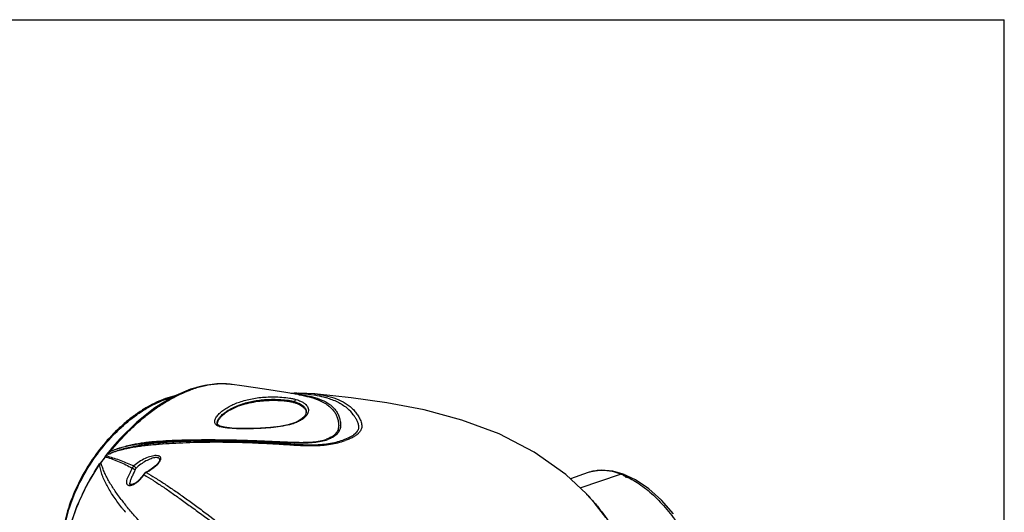
# Model space of a CAD drawing. Units: millimetres. Extents: x 14 to 1668, y 16 to 1174.
# Drawn here: x 1274 to 1668, y 978 to 1174 of the extents above; entities that cross this region are included whole.
import ezdxf

# ---------------------------------------------------------------- set-up
doc = ezdxf.new("R2010")
doc.units = ezdxf.units.MM
doc.layers.add('06___PRT_ALL_SURFS', color=7, linetype='Continuous')
doc.layers.add('SLD-0', color=7, linetype='Continuous')
doc.layers.add('粗实线', color=7, linetype='Continuous', lineweight=30)

msp = doc.modelspace()

# ---------------------------------------------------------------- linework, layer by layer
at = {"layer": '06___PRT_ALL_SURFS', "color": 7, "linetype": 'Continuous'}
for p, q in [((1359.02, 1028.74), (1358.68, 1028.79)), ((1362.94, 1028.2), (1359.02, 1028.74)), ((1367.48, 1027.55), (1362.94, 1028.2)), ((1371.93, 1026.87), (1367.48, 1027.55)), ((1335.62, 1023.91), (1328.19, 1019.44)), ((1342.39, 1026.82), (1335.62, 1023.91)), ((1376.29, 1026.19), (1371.93, 1026.87)), ((1380.53, 1025.51), (1376.29, 1026.19)), ((1384.63, 1024.83), (1380.53, 1025.51)), ((1382.66, 1025.19), (1382.49, 1025.18)), ((1385.96, 1024.61), (1384.63, 1024.83)), ((1406.69, 1023.41), (1392.03, 1024.97)), ((1420.9, 1021.47), (1406.69, 1023.41)), ((1328.19, 1019.44), (1320.92, 1013.73)), ((1435.82, 1018.63), (1420.9, 1021.47)), ((1450.9, 1014.57), (1435.82, 1018.63)), ((1320.92, 1013.73), (1314.11, 1007.05)), ((1465.76, 1009.01), (1450.9, 1014.57)), ((1479.81, 1001.76), (1465.76, 1009.01)), ((1314.11, 1007.05), (1308.46, 1000.31)), ((1308.3, 1000.07), (1307.86, 999.33)), ((1492.41, 992.83), (1479.81, 1001.76)), ((1306.04, 997.08), (1301.14, 988.93)), ((1306.38, 997.5), (1306.04, 997.08)), ((1306.09, 997.03), (1306.04, 997.08)), ((1306.94, 998.1), (1306.38, 997.5)), ((1306.59, 997.53), (1306.38, 997.5)), ((1307.86, 999.33), (1306.94, 998.1)), ((1328.45, 996.31), (1327.2, 995.32)), ((1329.35, 997.2), (1328.45, 996.31)), ((1329.9, 997.95), (1329.35, 997.2)), ((1330.1, 998.43), (1329.9, 997.95)), ((1330.1, 998.43), (1330.1, 998.43)), ((1323.03, 991.87), (1321.81, 990.54)), ((1323.82, 992.97), (1323.03, 991.87)), ((1323.81, 992.76), (1323.82, 992.97)), ((1324.15, 993.36), (1323.82, 992.97)), ((1324.67, 993.74), (1324.15, 993.36)), ((1324.66, 993.65), (1324.67, 993.74)), ((1325.7, 994.33), (1324.67, 993.74)), ((1327.2, 995.32), (1325.7, 994.33)), ((1500.73, 985.04), (1492.41, 992.83)), ((1501.42, 993.6), (1494.24, 991.12)), ((1498.16, 987.45), (1514.23, 993.01)), ((1502.54, 993.94), (1501.41, 993.6)), ((1506.72, 994.54), (1502.54, 993.94)), ((1511.17, 994.17), (1506.72, 994.54)), ((1515.33, 993.02), (1511.17, 994.17)), ((1301.14, 988.93), (1296.9, 979.86)), ((1318.12, 989.26), (1318.13, 989.33)), ((1318.16, 988.96), (1318.12, 989.26)), ((1318.13, 989.34), (1318.13, 989.33)), ((1318.22, 988.88), (1318.16, 988.96)), ((1318.51, 988.81), (1318.22, 988.88)), ((1318.77, 988.82), (1318.51, 988.81)), ((1319.35, 988.96), (1318.78, 988.83)), ((1320.54, 989.55), (1319.35, 988.96)), ((1321.81, 990.54), (1320.54, 989.55)), ((1314.75, 982.82), (1314.69, 982.9)), ((1314.91, 982.62), (1314.75, 982.82)), ((1296.9, 979.86), (1293.83, 970.68))]:
    msp.add_line(p, q, dxfattribs=at)
for centre, radius, start, end in [((1297.21, 1006.46), 12.96, 325.2454, 329.5898), ((1310.05, 999.1), 2, 147.0739, 151.1175), ((1310.05, 999.1), 2, 142.7351, 147.0726), ((1310.33, 999.02), 2.14, 147.9291, 155.5561), ((1300.25, 971.27), 29.76, 73.4473, 74.1484), ((1310.31, 999.03), 2.12, 144.0742, 147.9194), ((1289.45, 923.32), 79.3, 75.4478, 76.0294), ((1384.3, 941.83), 95.34, 140.8236, 141.7367), ((1308.2, 995.42), 2.66, 135.1709, 142.5764), ((1308.26, 995.36), 2.74, 131.4122, 135.1914), ((1308.28, 995.34), 2.77, 127.5544, 131.415), ((1297.54, 1006.2), 12.53, 316.2428, 320.7268), ((1297.31, 1006.4), 12.84, 320.7186, 325.246), ((1311.46, 1000.94), 14.82, 322.5876, 326.4699), ((1325.97, 991.54), 2.48, 127.1929, 138.4289), ((1326.02, 991.48), 2.56, 122.1658, 127.2363), ((1506.31, 979.45), 14.97, 103.793, 109.0617), ((1400.02, 1047.94), 107.28, 217.5078, 218.5634), ((1397.86, 1044.01), 105, 217.8736, 218.6413), ((1402.98, 1048.1), 111.55, 218.641, 219.1041)]:
    msp.add_arc(centre, radius, start, end, dxfattribs=at)
for points, knots in [([(1308.38, 999.91), (1308.36, 999.94), (1308.32, 999.98), (1308.29, 1000.05), (1308.3, 1000.07)], [0, 0, 0, 0, 0.653836, 1, 1, 1, 1]), ([(1308.6, 1000.27), (1308.57, 1000.29), (1308.53, 1000.31), (1308.47, 1000.33), (1308.46, 1000.31)], [0, 0, 0, 0, 0.706144, 1, 1, 1, 1]), ([(1308.73, 999.8), (1309.6, 999.55), (1311.33, 998.96), (1314.83, 997.55), (1317.41, 996.3), (1319.12, 995.39)], [0, 0, 0, 0, 0.239394, 0.485066, 1, 1, 1, 1]), ([(1309.38, 1000.08), (1310.24, 999.85), (1311.97, 999.36), (1315.45, 998.16), (1318.02, 997.04), (1319.73, 996.22)], [0, 0, 0, 0, 0.240922, 0.487373, 1, 1, 1, 1]), ([(1309.44, 1000.87), (1309.51, 1000.93), (1309.63, 1001.02), (1309.79, 1001.13), (1309.95, 1001.17), (1310.04, 1001.11), (1310.1, 1001.07), (1310.16, 1001.06), (1310.23, 1001.08), (1310.35, 1001.13), (1310.51, 1001.24), (1310.64, 1001.34), (1310.71, 1001.4)], [0, 0, 0, 0, 0.168859, 0.313333, 0.406612, 0.477915, 0.513585, 0.55168, 0.599821, 0.662635, 0.822071, 1, 1, 1, 1]), ([(1328.72, 1000.36), (1328.39, 1000.37), (1327.68, 1000.3), (1326.18, 999.98), (1324.19, 999.22), (1321.87, 997.93), (1320.41, 996.83), (1319.73, 996.22)], [0, 0, 0, 0, 0.098509, 0.209745, 0.458621, 0.727588, 1, 1, 1, 1]), ([(1330.46, 998.65), (1330.51, 998.78), (1330.57, 999.02), (1330.58, 999.37), (1330.47, 999.69), (1330.26, 999.94), (1329.97, 1000.14), (1329.46, 1000.32), (1329.02, 1000.36), (1328.72, 1000.36)], [0, 0, 0, 0, 0.132509, 0.247509, 0.352369, 0.456989, 0.570227, 0.697535, 1, 1, 1, 1]), ([(1292.22, 962.26), (1292.64, 965.18), (1293.91, 971.12), (1296.9, 979.93), (1300.94, 988.68), (1304.27, 994.3), (1306.09, 997.03)], [0, 0, 0, 0, 0.234324, 0.481868, 0.738593, 1, 1, 1, 1]), ([(1306.2, 996.14), (1306.16, 996.36), (1306.13, 996.66), (1306.1, 996.96), (1306.09, 997.03)], [0, 0, 0, 0, 0.748188, 1, 1, 1, 1]), ([(1314.98, 979.55), (1313.92, 980.91), (1311.92, 983.62), (1309.31, 987.74), (1307.59, 991.23), (1306.63, 994.03), (1306.31, 995.43), (1306.2, 996.14)], [0, 0, 0, 0, 0.274107, 0.531672, 0.772408, 0.88723, 1, 1, 1, 1]), ([(1314.69, 982.9), (1313.75, 984.14), (1311.99, 986.57), (1310.02, 989.69), (1308.71, 992.17), (1307.87, 993.98), (1307.17, 995.76), (1306.78, 996.95), (1306.59, 997.53)], [0, 0, 0, 0, 0.27642, 0.53545, 0.658234, 0.776541, 0.890571, 1, 1, 1, 1]), ([(1319.73, 996.22), (1319.66, 996.17), (1319.42, 995.92), (1319.23, 995.63), (1319.12, 995.39)], [0, 0, 0, 0, 0.248343, 1, 1, 1, 1]), ([(1319.73, 996.22), (1319.8, 996.19), (1319.96, 996.07), (1320.2, 995.85), (1320.44, 995.58), (1320.58, 995.38), (1320.63, 995.28)], [0, 0, 0, 0, 0.185197, 0.453519, 0.746848, 1, 1, 1, 1]), ([(1328.49, 999.56), (1328.2, 999.54), (1327.57, 999.43), (1326.25, 999.03), (1324.51, 998.23), (1322.49, 996.93), (1321.23, 995.87), (1320.63, 995.28)], [0, 0, 0, 0, 0.097832, 0.208543, 0.456531, 0.725428, 1, 1, 1, 1]), ([(1324.66, 993.65), (1325.19, 993.94), (1326.24, 994.56), (1327.72, 995.57), (1329.01, 996.65), (1329.75, 997.45), (1330.03, 997.85)], [0, 0, 0, 0, 0.2665, 0.531897, 0.782531, 1, 1, 1, 1]), ([(1330.1, 998.43), (1330.14, 998.61), (1330.15, 998.89), (1329.97, 999.2), (1329.77, 999.36), (1329.52, 999.48), (1329.09, 999.58), (1328.74, 999.58), (1328.49, 999.56)], [0, 0, 0, 0, 0.231323, 0.333929, 0.439972, 0.557045, 0.689025, 1, 1, 1, 1]), ([(1330.03, 997.85), (1330.08, 997.92), (1330.25, 998.17), (1330.39, 998.44), (1330.46, 998.65)], [0, 0, 0, 0, 0.273137, 1, 1, 1, 1]), ([(1319.12, 995.39), (1318.94, 995.01), (1318.57, 994.25), (1318, 993.13), (1317.47, 992.03), (1317.03, 991), (1316.8, 990.19), (1316.78, 989.61), (1316.83, 989.26), (1316.96, 988.96), (1317.24, 988.66), (1317.54, 988.54), (1317.74, 988.5)], [0, 0, 0, 0, 0.160632, 0.322105, 0.47995, 0.625944, 0.749285, 0.800374, 0.844838, 0.884479, 0.921972, 1, 1, 1, 1]), ([(1320.31, 994.8), (1320.11, 994.32), (1319.68, 993.38), (1319.03, 991.98), (1318.52, 990.83), (1318.23, 989.95), (1318.15, 989.53), (1318.13, 989.34)], [0, 0, 0, 0, 0.263062, 0.528527, 0.784398, 0.899901, 1, 1, 1, 1]), ([(1319.12, 995.39), (1319.18, 995.33), (1319.36, 995.22), (1319.65, 995.06), (1319.98, 994.91), (1320.21, 994.83), (1320.31, 994.8)], [0, 0, 0, 0, 0.191228, 0.464594, 0.756934, 1, 1, 1, 1]), ([(1319.44, 988.78), (1319.8, 988.92), (1320.5, 989.3), (1321.83, 990.3), (1322.7, 991.25), (1323.23, 991.94)], [0, 0, 0, 0, 0.23015, 0.477654, 1, 1, 1, 1]), ([(1323.81, 992.76), (1323.83, 992.8), (1323.92, 992.95), (1324.03, 993.09), (1324.11, 993.19)], [0, 0, 0, 0, 0.247052, 1, 1, 1, 1]), ([(1323.81, 992.76), (1325.04, 992.03), (1327.52, 990.49), (1331.28, 988.01), (1335.19, 985.32), (1339.29, 982.4), (1343.6, 979.28), (1349.82, 974.74), (1358.24, 968.55), (1367.13, 962.1), (1374.8, 956.61), (1379.89, 953.02), (1384.1, 950.08), (1387.36, 947.82), (1390.68, 945.53), (1394.07, 943.22), (1397.53, 940.91), (1401.05, 938.57), (1404.63, 936.23), (1407.06, 934.69), (1408.28, 933.92)], [0, 0, 0, 0, 0.041424, 0.085096, 0.131206, 0.179962, 0.23156, 0.286126, 0.404602, 0.535795, 0.606144, 0.679527, 0.717316, 0.755815, 0.794998, 0.834821, 0.875278, 0.916321, 0.957905, 1, 1, 1, 1]), ([(1324.66, 993.65), (1325.9, 992.95), (1328.41, 991.46), (1332.19, 989.04), (1336.12, 986.39), (1340.21, 983.5), (1344.49, 980.39), (1350.66, 975.82), (1358.96, 969.56), (1367.7, 962.97), (1375.25, 957.35), (1381.34, 952.91), (1386.59, 949.14), (1390.95, 946.09), (1397.82, 941.32), (1403.69, 937.47), (1408.47, 934.45)], [0, 0, 0, 0, 0.041544, 0.085257, 0.131349, 0.180041, 0.23155, 0.286019, 0.404332, 0.535487, 0.605871, 0.679308, 0.755658, 0.794872, 0.834728, 1, 1, 1, 1]), ([(1505.71, 994.42), (1505.46, 994.41), (1504.46, 994.33), (1503.46, 994.17), (1502.74, 993.99)], [0, 0, 0, 0, 0.254138, 1, 1, 1, 1]), ([(1514.23, 993.01), (1512.81, 993.52), (1510.01, 994.3), (1507.09, 994.5), (1505.71, 994.42)], [0, 0, 0, 0, 0.520989, 1, 1, 1, 1]), ([(1514.23, 993.01), (1514.41, 993.07), (1514.79, 993.14), (1515.16, 993.08), (1515.33, 993.02)], [0, 0, 0, 0, 0.515292, 1, 1, 1, 1]), ([(1515.41, 992.99), (1515.54, 992.93), (1515.8, 992.78), (1516.22, 992.32), (1516.4, 991.85), (1516.46, 991.53)], [0, 0, 0, 0, 0.229239, 0.469237, 1, 1, 1, 1]), ([(1317.74, 988.5), (1317.77, 988.5), (1317.89, 988.48), (1318, 988.47), (1318.09, 988.47)], [0, 0, 0, 0, 0.24205, 1, 1, 1, 1]), ([(1318.32, 988.49), (1318.36, 988.49), (1318.52, 988.51), (1318.69, 988.54), (1318.81, 988.57)], [0, 0, 0, 0, 0.241278, 1, 1, 1, 1]), ([(1318.81, 988.57), (1318.86, 988.58), (1319.07, 988.64), (1319.29, 988.72), (1319.44, 988.78)], [0, 0, 0, 0, 0.241647, 1, 1, 1, 1]), ([(1405.59, 916.35), (1402.75, 917.48), (1397.2, 919.81), (1389.22, 923.69), (1381.69, 927.78), (1374.57, 931.97), (1367.85, 936.22), (1361.49, 940.49), (1356.43, 944.08), (1352.55, 946.94), (1347.13, 951.03), (1341.17, 955.85), (1334.8, 961.45), (1329.15, 966.73), (1323.96, 971.98), (1319.28, 977.22), (1317.14, 979.79), (1316.13, 981.06)], [0, 0, 0, 0, 0.08228, 0.161952, 0.238823, 0.312921, 0.384305, 0.452996, 0.519106, 0.551224, 0.582691, 0.701929, 0.757644, 0.81084, 0.910114, 0.956187, 1, 1, 1, 1])]:
    msp.add_open_spline(points, degree=3, knots=knots, dxfattribs=at)
for points in [[(1320.63, 995.28), (1320.49, 995.15), (1320.39, 994.98), (1320.31, 994.8)], [(1318.09, 988.47), (1318.17, 988.47), (1318.24, 988.48), (1318.32, 988.49)]]:
    msp.add_open_spline(points, degree=3, dxfattribs=at)
at = {"layer": 'SLD-0'}
for p in [(14.31, 1174.37), (1667.69, 16.11)]:
    msp.add_line(p, (1667.69, 1174.37), dxfattribs=at)
at = {"layer": '粗实线', "color": 7, "linetype": 'Continuous'}
for p, q in [((1348.16, 1028.38), (1342.39, 1026.82)), ((1354.26, 1029.04), (1348.16, 1028.38)), ((1358.65, 1028.79), (1354.26, 1029.04)), ((1358.68, 1028.79), (1358.65, 1028.79)), ((1359.02, 1028.74), (1359.02, 1028.74)), ((1342.39, 1026.82), (1342.39, 1026.82)), ((1385.76, 1025.27), (1382.64, 1025.19)), ((1382.64, 1025.19), (1382.66, 1025.19)), ((1392.06, 1024.97), (1385.76, 1025.27)), ((1385.76, 1024.64), (1385.96, 1024.61)), ((1385.78, 1024.79), (1385.86, 1024.78)), ((1385.86, 1024.78), (1385.98, 1024.77)), ((1391.75, 1024.61), (1391.95, 1024.57)), ((1391.95, 1024.57), (1391.99, 1024.57)), ((1392.03, 1024.97), (1392.06, 1024.97)), ((1392.06, 1024.97), (1392.09, 1024.96)), ((1384.04, 1021.89), (1384, 1021.5)), ((1387.72, 1015.69), (1386.56, 1014.73)), ((1388.44, 1016.69), (1387.72, 1015.69)), ((1388.7, 1017.61), (1388.44, 1016.69)), ((1388.7, 1017.61), (1388.7, 1017.61)), ((1353.07, 1013.03), (1353.07, 1013.04)), ((1353.08, 1012.97), (1353.07, 1013.04)), ((1353.3, 1012.61), (1353.08, 1012.97)), ((1353.83, 1012.26), (1353.3, 1012.61)), ((1354.22, 1012.11), (1353.83, 1012.26)), ((1355.99, 1011.69), (1354.22, 1012.11)), ((1354.22, 1012.11), (1354.22, 1012.11)), ((1358.94, 1011.33), (1355.99, 1011.69)), ((1374.38, 1011.57), (1370.35, 1011.28)), ((1378.18, 1012.04), (1374.38, 1011.57)), ((1381.5, 1012.69), (1378.18, 1012.04)), ((1383.57, 1013.3), (1381.5, 1012.69)), ((1384.99, 1013.86), (1383.57, 1013.3)), ((1383.57, 1013.3), (1383.57, 1013.3)), ((1383.85, 1013.27), (1383.57, 1013.3)), ((1386.56, 1014.73), (1384.99, 1013.86)), ((1362.44, 1011.15), (1358.94, 1011.33)), ((1366.3, 1011.14), (1362.44, 1011.15)), ((1370.35, 1011.28), (1366.3, 1011.14)), ((1498.16, 987.45), (1514.23, 993.01)), ((1520.26, 990.73), (1515.33, 993.02)), ((1525.6, 987.15), (1520.26, 990.73)), ((1500.73, 985.04), (1500.76, 985.01)), ((1503.82, 981.63), (1500.76, 985.01)), ((1530.73, 982.55), (1525.6, 987.15)), ((1508.49, 975.65), (1503.82, 981.63)), ((1535.51, 977.09), (1530.73, 982.55))]:
    msp.add_line(p, q, dxfattribs=at)
for centre, radius, start, end in [((1355.24, 1000.15), 28.84, 86.4385, 89.7124), ((1355.31, 1001.13), 27.86, 83.0999, 86.4495), ((1355.37, 1001.7), 27.29, 82.3303, 83.0952), ((1358.18, 982.48), 46.94, 109.0834, 109.5994), ((1358.7, 982.01), 47.43, 109.2352, 109.9552), ((1384.36, 991.01), 34.22, 90.1175, 92.8539), ((1380.48, 980.33), 44.78, 83.2033, 85.8787), ((1384.39, 985.23), 40, 88.4448, 90.137), ((1386.92, 990.32), 34.59, 72.5788, 74.2377), ((1386.05, 1017.39), 2.63, 1.5838, 4.6569), ((1395.51, 1007.9), 14.86, 36.2802, 48.7822), ((1395.12, 1007.6), 15.35, 35.2366, 36.2925), ((1357.25, 1022.99), 11.47, 252.588, 254.3595), ((1377.66, 1031.04), 18.81, 288.4459, 289.1957), ((1504.42, 966.09), 28.65, 67.9713, 69.971)]:
    msp.add_arc(centre, radius, start, end, dxfattribs=at)
for points, knots in [([(1358.65, 1028.79), (1356.14, 1029.13), (1350.72, 1029.07), (1345.5, 1027.76), (1342.84, 1026.84)], [0, 0, 0, 0, 0.473869, 1, 1, 1, 1]), ([(1355.39, 1028.99), (1354.4, 1029), (1351.87, 1028.88), (1347.72, 1028.21), (1344.64, 1027.33), (1343.07, 1026.79)], [0, 0, 0, 0, 0.234827, 0.604914, 1, 1, 1, 1]), ([(1336.17, 1024.2), (1333.64, 1023.61), (1329.85, 1022.25), (1325.02, 1019.74), (1321.32, 1017.41), (1317.69, 1014.71), (1312.94, 1010.61), (1307.4, 1004.74), (1301.64, 996.85), (1296.93, 988.36), (1293.47, 979.62), (1292.04, 973.65), (1291.6, 970.72)], [0, 0, 0, 0, 0.106481, 0.163734, 0.223442, 0.285364, 0.349189, 0.48097, 0.615505, 0.749148, 0.878339, 1, 1, 1, 1]), ([(1291.85, 970.32), (1292.28, 973.2), (1293.68, 979.08), (1297.05, 987.7), (1301.64, 996.1), (1307.26, 1003.95), (1313.69, 1010.92), (1319.59, 1015.84), (1324.5, 1019.08), (1329.25, 1021.68), (1332.96, 1023.14), (1335.45, 1023.81)], [0, 0, 0, 0, 0.121019, 0.249707, 0.383009, 0.51743, 0.649379, 0.775486, 0.835485, 0.89304, 1, 1, 1, 1]), ([(1308.6, 1000.27), (1310.98, 1003.37), (1316.08, 1009.14), (1324.45, 1016.66), (1333.19, 1022.67), (1339.37, 1025.61), (1342.44, 1026.7)], [0, 0, 0, 0, 0.269805, 0.530266, 0.775174, 1, 1, 1, 1]), ([(1310.39, 1002.06), (1312.71, 1004.91), (1316.39, 1008.95), (1321.68, 1013.85), (1325.72, 1017.18), (1329.85, 1020.16), (1334.05, 1022.73), (1338.25, 1024.89), (1341.1, 1026.08), (1342.51, 1026.59)], [0, 0, 0, 0, 0.269263, 0.400637, 0.528793, 0.653302, 0.773914, 0.889729, 1, 1, 1, 1]), ([(1362, 1021.76), (1363.64, 1022.33), (1366.24, 1022.99), (1369.83, 1023.53), (1372.73, 1023.77), (1375.77, 1023.84), (1378.89, 1023.71), (1381.48, 1023.43), (1383.42, 1023.07), (1384.3, 1022.85), (1384.7, 1022.73)], [0, 0, 0, 0, 0.226914, 0.347605, 0.473741, 0.605948, 0.743583, 0.881451, 0.945064, 1, 1, 1, 1]), ([(1385.47, 1025.22), (1386.01, 1025.21), (1388.11, 1025.11), (1390.2, 1024.86), (1391.75, 1024.61)], [0, 0, 0, 0, 0.253732, 1, 1, 1, 1]), ([(1385.96, 1024.61), (1387.27, 1024.39), (1389.82, 1023.85), (1393.43, 1022.7), (1396.14, 1021.37), (1397.97, 1020.04), (1399.12, 1018.93), (1400.08, 1017.68), (1400.82, 1016.3), (1401.25, 1015.07), (1401.49, 1014.03), (1401.61, 1013.23), (1401.66, 1012.4), (1401.6, 1011.55), (1401.4, 1010.69), (1401, 1009.82), (1400.35, 1008.97), (1399.42, 1008.18), (1398.22, 1007.47), (1397.29, 1007.1), (1396.78, 1006.93)], [0, 0, 0, 0, 0.13522, 0.264096, 0.383421, 0.439242, 0.493033, 0.545607, 0.59794, 0.651036, 0.678112, 0.705611, 0.733554, 0.762077, 0.791666, 0.823272, 0.858407, 0.898826, 0.945824, 1, 1, 1, 1]), ([(1385.98, 1024.77), (1387.4, 1024.59), (1390.13, 1024.13), (1393.95, 1023.04), (1396.79, 1021.71), (1398.67, 1020.35), (1399.86, 1019.22), (1400.83, 1017.94), (1401.58, 1016.52), (1402.01, 1015.24), (1402.25, 1014.17), (1402.41, 1013.04), (1402.4, 1011.87), (1402.1, 1010.69), (1401.66, 1009.79), (1400.97, 1008.91), (1400, 1008.1), (1398.74, 1007.36), (1397.77, 1006.97), (1397.25, 1006.79)], [0, 0, 0, 0, 0.139298, 0.269154, 0.387266, 0.442104, 0.494893, 0.546566, 0.598184, 0.650779, 0.677681, 0.705049, 0.761369, 0.791054, 0.82285, 0.858257, 0.898888, 0.945946, 1, 1, 1, 1]), ([(1391.99, 1024.57), (1392.36, 1024.51), (1393.81, 1024.24), (1395.25, 1023.9), (1396.31, 1023.6)], [0, 0, 0, 0, 0.25418, 1, 1, 1, 1]), ([(1392.09, 1024.96), (1393.62, 1024.81), (1396.56, 1024.37), (1400.69, 1023.2), (1403.75, 1021.74), (1405.85, 1020.28), (1407.24, 1019.06), (1408.45, 1017.71), (1409.48, 1016.22), (1410.19, 1014.89), (1410.62, 1013.77), (1410.84, 1012.91), (1410.92, 1012.01), (1410.76, 1011.08), (1410.32, 1010.16), (1409.61, 1009.27), (1408.61, 1008.43), (1407.34, 1007.66), (1405.84, 1006.95), (1404.76, 1006.54), (1404.19, 1006.35)], [0, 0, 0, 0, 0.136432, 0.262226, 0.378538, 0.434004, 0.488168, 0.541496, 0.594569, 0.647681, 0.674135, 0.700383, 0.726532, 0.753397, 0.782521, 0.815551, 0.853703, 0.897532, 0.946572, 1, 1, 1, 1]), ([(1397.27, 1023.32), (1398.78, 1022.85), (1401.63, 1021.73), (1404.2, 1020.04), (1405.3, 1019.07)], [0, 0, 0, 0, 0.517997, 1, 1, 1, 1]), ([(1352.69, 1012.64), (1352.51, 1012.79), (1352.22, 1013.15), (1352.05, 1013.82), (1352.14, 1014.5), (1352.4, 1015.17), (1352.79, 1015.84), (1353.49, 1016.75), (1354.6, 1017.82), (1356.17, 1018.98), (1357.95, 1020.03), (1359.91, 1020.98), (1361.29, 1021.51), (1362, 1021.76)], [0, 0, 0, 0, 0.047973, 0.091995, 0.137398, 0.186551, 0.2398, 0.296808, 0.420392, 0.55452, 0.696525, 0.845193, 1, 1, 1, 1]), ([(1353.07, 1013.04), (1353.03, 1013.22), (1353.02, 1013.61), (1353.17, 1014.19), (1353.45, 1014.77), (1353.97, 1015.55), (1354.82, 1016.49), (1356.05, 1017.52), (1357.48, 1018.48), (1359.62, 1019.68), (1361.37, 1020.41), (1362.57, 1020.83)], [0, 0, 0, 0, 0.042947, 0.088588, 0.137834, 0.190621, 0.305367, 0.430589, 0.563933, 0.703701, 1, 1, 1, 1]), ([(1362.59, 1020.45), (1361.11, 1019.94), (1359.07, 1019.06), (1356.73, 1017.61), (1355.4, 1016.6), (1354.38, 1015.61), (1353.64, 1014.66), (1353.19, 1013.77), (1353.09, 1013.17), (1353.11, 1012.91)], [0, 0, 0, 0, 0.37171, 0.523095, 0.653815, 0.765671, 0.859743, 0.936899, 1, 1, 1, 1]), ([(1362.57, 1020.83), (1364.13, 1021.36), (1366.58, 1022), (1369.97, 1022.53), (1372.7, 1022.78), (1375.56, 1022.87), (1378.51, 1022.78), (1380.97, 1022.54), (1382.81, 1022.22), (1383.66, 1022.01), (1384.04, 1021.89)], [0, 0, 0, 0, 0.226766, 0.347268, 0.473042, 0.60474, 0.741915, 0.880196, 0.94454, 1, 1, 1, 1]), ([(1362.59, 1020.45), (1364.77, 1021.2), (1369.02, 1022.16), (1374.24, 1022.5), (1377.96, 1022.41), (1380.34, 1022.22), (1382.33, 1021.93), (1383.51, 1021.66), (1384, 1021.5)], [0, 0, 0, 0, 0.318927, 0.597799, 0.722124, 0.833514, 0.928083, 1, 1, 1, 1]), ([(1384, 1021.5), (1384.71, 1021.28), (1385.94, 1020.81), (1387.44, 1019.87), (1388.38, 1018.8), (1388.64, 1017.99), (1388.67, 1017.61)], [0, 0, 0, 0, 0.346469, 0.613826, 0.819884, 1, 1, 1, 1]), ([(1384.7, 1022.73), (1384.53, 1022.71), (1384.28, 1022.53), (1384.1, 1022.2), (1384.05, 1021.99), (1384.04, 1021.89)], [0, 0, 0, 0, 0.453465, 0.724358, 1, 1, 1, 1]), ([(1384.04, 1021.89), (1384.8, 1021.65), (1385.86, 1021.24), (1387.05, 1020.52), (1387.86, 1019.85), (1388.44, 1019.08), (1388.69, 1018.23), (1388.71, 1017.81), (1388.7, 1017.61)], [0, 0, 0, 0, 0.354186, 0.493581, 0.614281, 0.816959, 0.908772, 1, 1, 1, 1]), ([(1384.7, 1022.73), (1385.26, 1022.55), (1386.26, 1022.19), (1387.54, 1021.53), (1388.49, 1020.81), (1389.14, 1020.04), (1389.51, 1019.2), (1389.59, 1018.31), (1389.38, 1017.4), (1389.07, 1016.83), (1388.88, 1016.55)], [0, 0, 0, 0, 0.19593, 0.353687, 0.482956, 0.592309, 0.690181, 0.785166, 0.885834, 1, 1, 1, 1]), ([(1388.88, 1016.55), (1388.4, 1015.86), (1387.33, 1014.92), (1385.56, 1013.93), (1384.46, 1013.48), (1383.85, 1013.27)], [0, 0, 0, 0, 0.413901, 0.683052, 1, 1, 1, 1]), ([(1407.66, 1016.46), (1407.92, 1016.08), (1408.42, 1015.3), (1408.95, 1014.27), (1409.28, 1013.42), (1409.48, 1012.77), (1409.6, 1012.11), (1409.59, 1011.42), (1409.42, 1010.73), (1409.07, 1010.04), (1408.53, 1009.37), (1407.81, 1008.72), (1406.9, 1008.11), (1405.43, 1007.33), (1404.21, 1006.85), (1403.36, 1006.56)], [0, 0, 0, 0, 0.101045, 0.201638, 0.251495, 0.30087, 0.349658, 0.398503, 0.4493, 0.504395, 0.56613, 0.636127, 0.71534, 0.803257, 1, 1, 1, 1]), ([(1353.45, 1012.18), (1353.37, 1012.21), (1353.11, 1012.34), (1352.85, 1012.5), (1352.69, 1012.64)], [0, 0, 0, 0, 0.271431, 1, 1, 1, 1]), ([(1353.82, 1012.05), (1353.79, 1012.06), (1353.66, 1012.1), (1353.54, 1012.14), (1353.45, 1012.18)], [0, 0, 0, 0, 0.2578, 1, 1, 1, 1]), ([(1353.82, 1012.05), (1353.88, 1012.08), (1354.01, 1012.14), (1354.16, 1012.13), (1354.22, 1012.11)], [0, 0, 0, 0, 0.521645, 1, 1, 1, 1]), ([(1383.62, 1013.19), (1382.53, 1012.83), (1380.17, 1012.26), (1376.48, 1011.69), (1372.58, 1011.32), (1368.62, 1011.1), (1364.71, 1011.02), (1360.94, 1011.08), (1357.93, 1011.28), (1355.69, 1011.58), (1354.65, 1011.81), (1354.16, 1011.94)], [0, 0, 0, 0, 0.116009, 0.244032, 0.377342, 0.511659, 0.644158, 0.772302, 0.892796, 0.948603, 1, 1, 1, 1]), ([(1310.39, 1002.06), (1310.56, 1002.11), (1310.89, 1002.25), (1311.39, 1002.47), (1311.91, 1002.67), (1312.43, 1002.86), (1312.96, 1003.05), (1313.68, 1003.29), (1314.59, 1003.58), (1315.7, 1003.91), (1317.22, 1004.33), (1319.16, 1004.79), (1321.54, 1005.24), (1323.95, 1005.6), (1326.39, 1005.88), (1329.68, 1006.17), (1333.87, 1006.44), (1338.97, 1006.62), (1344.2, 1006.72), (1349.57, 1006.75), (1355.11, 1006.71), (1360.83, 1006.61), (1366.72, 1006.43), (1372.75, 1006.2), (1378.9, 1005.91), (1384.08, 1005.66), (1388.23, 1005.65), (1391.28, 1005.8), (1394.14, 1006.18), (1395.95, 1006.64), (1396.78, 1006.93)], [0, 0, 0, 0, 0.005996, 0.012418, 0.018782, 0.025177, 0.031605, 0.038072, 0.051177, 0.064522, 0.078065, 0.105566, 0.133386, 0.161381, 0.189516, 0.217864, 0.275373, 0.333936, 0.393855, 0.455448, 0.519036, 0.584778, 0.652561, 0.722084, 0.792889, 0.864627, 0.900611, 0.936019, 0.969678, 1, 1, 1, 1]), ([(1310.39, 1002.06), (1310.56, 1002.1), (1310.89, 1002.25), (1311.4, 1002.46), (1311.92, 1002.66), (1312.44, 1002.85), (1312.97, 1003.02), (1313.68, 1003.25), (1314.59, 1003.52), (1315.69, 1003.83), (1317.2, 1004.21), (1319.13, 1004.63), (1321.47, 1005.03), (1323.85, 1005.34), (1326.25, 1005.58), (1328.68, 1005.77), (1331.14, 1005.94), (1334.49, 1006.11), (1338.76, 1006.27), (1344.02, 1006.39), (1349.46, 1006.44), (1355.08, 1006.43), (1360.89, 1006.35), (1366.87, 1006.2), (1372.99, 1005.97), (1379.22, 1005.69), (1385.48, 1005.41), (1390.67, 1005.49), (1394.6, 1006.04), (1396.41, 1006.5), (1397.25, 1006.79)], [0, 0, 0, 0, 0.005999, 0.012403, 0.018733, 0.025076, 0.031436, 0.037822, 0.050734, 0.063858, 0.077163, 0.104144, 0.131378, 0.158752, 0.1863, 0.214144, 0.242351, 0.270897, 0.329113, 0.389153, 0.451231, 0.515537, 0.582053, 0.650558, 0.72071, 0.792063, 0.864295, 0.93591, 0.969593, 1, 1, 1, 1]), ([(1310.71, 1001.4), (1310.89, 1001.5), (1311.17, 1001.63), (1311.55, 1001.76), (1311.91, 1001.9), (1312.38, 1002.07), (1313.12, 1002.33), (1314.07, 1002.64), (1315.23, 1002.98), (1316.41, 1003.31), (1318.02, 1003.71), (1320.08, 1004.16), (1322.59, 1004.62), (1326.02, 1005.11), (1330.4, 1005.56), (1335.76, 1005.94), (1341.24, 1006.17), (1346.87, 1006.29), (1352.66, 1006.31), (1358.62, 1006.22), (1364.76, 1006.02), (1371.08, 1005.72), (1376.45, 1005.41), (1380.81, 1005.12), (1384.14, 1004.9), (1387.52, 1004.72), (1390.92, 1004.64), (1394.31, 1004.76), (1397.57, 1005.1), (1400.59, 1005.69), (1402.48, 1006.25), (1403.36, 1006.56)], [0, 0, 0, 0, 0.006692, 0.009806, 0.012932, 0.019228, 0.025561, 0.038356, 0.051314, 0.06442, 0.077665, 0.104578, 0.131938, 0.159608, 0.215816, 0.273325, 0.33203, 0.392199, 0.454083, 0.517875, 0.583675, 0.65143, 0.720951, 0.756267, 0.791954, 0.828102, 0.864732, 0.901387, 0.93686, 0.969879, 1, 1, 1, 1]), ([(1310.71, 1001.4), (1310.8, 1001.45), (1310.99, 1001.55), (1311.28, 1001.66), (1311.56, 1001.76), (1311.92, 1001.89), (1312.38, 1002.05), (1313.13, 1002.28), (1314.07, 1002.56), (1315.22, 1002.86), (1316.38, 1003.14), (1317.96, 1003.48), (1319.96, 1003.85), (1322.4, 1004.21), (1324.88, 1004.5), (1327.4, 1004.75), (1330.85, 1005.04), (1335.3, 1005.34), (1340.78, 1005.6), (1346.48, 1005.76), (1352.39, 1005.82), (1358.5, 1005.77), (1364.8, 1005.61), (1371.28, 1005.33), (1376.77, 1005.02), (1381.24, 1004.74), (1384.65, 1004.53), (1388.1, 1004.36), (1391.57, 1004.33), (1395.01, 1004.48), (1399.25, 1004.96), (1402.3, 1005.69), (1404.19, 1006.35)], [0, 0, 0, 0, 0.00349, 0.006687, 0.009783, 0.012885, 0.019108, 0.025335, 0.037841, 0.05043, 0.063111, 0.07589, 0.101759, 0.127949, 0.154445, 0.181327, 0.208697, 0.264933, 0.323228, 0.383755, 0.446516, 0.511472, 0.578505, 0.64745, 0.718046, 0.753883, 0.790116, 0.826839, 0.863933, 0.900802, 0.936383, 1, 1, 1, 1]), ([(1514.23, 993.01), (1514.41, 993.07), (1514.79, 993.14), (1515.16, 993.08), (1515.33, 993.02)], [0, 0, 0, 0, 0.51529, 1, 1, 1, 1]), ([(1515.16, 992.65), (1517.19, 991.83), (1521.26, 989.64), (1526.96, 985.22), (1532.37, 979.65), (1537.31, 973.14), (1541.6, 965.92), (1545.08, 958.25), (1547.62, 950.41), (1548.67, 945.08), (1549, 942.46)], [0, 0, 0, 0, 0.104012, 0.218802, 0.342752, 0.473357, 0.607594, 0.742218, 0.87401, 1, 1, 1, 1]), ([(1500.76, 985.01), (1501.84, 983.88), (1503.94, 981.56), (1507.82, 976.74), (1510.41, 972.9), (1511.96, 970.25)], [0, 0, 0, 0, 0.253801, 0.504847, 1, 1, 1, 1])]:
    msp.add_open_spline(points, degree=3, knots=knots, dxfattribs=at)

doc.saveas('drawing.dxf')
